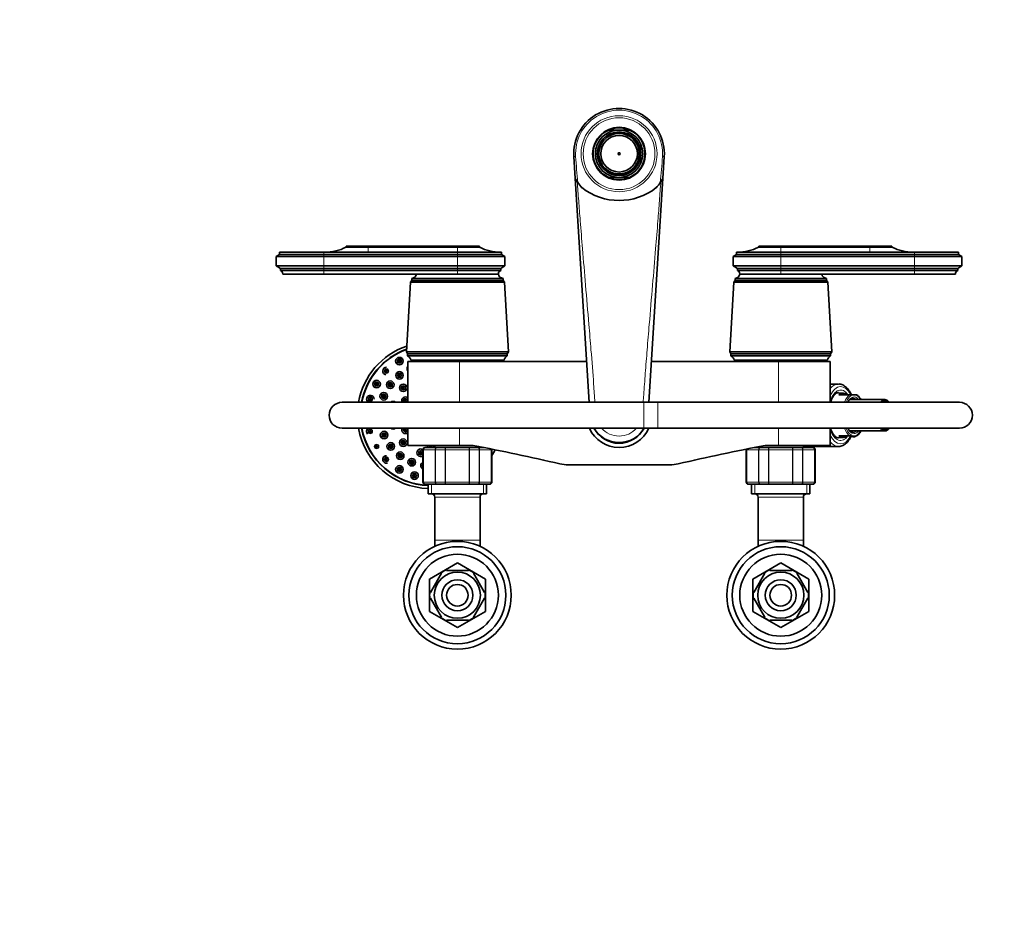
# Model space of a CAD drawing. Units: millimetres. Extents: x 0 to 1478, y 0 to 1758.
# Drawn here: x 457 to 913, y 1341 to 1758 of the extents above; entities that cross this region are included whole.
import ezdxf
from ezdxf import colors
from ezdxf.entities.mleader import LeaderData, LeaderLine
from ezdxf.math import Vec2, Vec3

# ---------------------------------------------------------------- set-up
doc = ezdxf.new("R2010")
doc.units = ezdxf.units.MM
doc.layers.add('DV2_Défaut', color=7, linetype='Continuous')
doc.layers.add('Défaut', color=7, linetype='Continuous')

# ---------------------------------------------------------------- blocks, each defined once
blk = doc.blocks.new('_DOT')
at = {"color": 0}
blk.add_line((0, 0), (-1, 0), dxfattribs=at)
at = {"color": 0, "const_width": 0.333}
blk.add_lwpolyline([(-0.1665, 0, 1), (0.1665, 0, 1)], format="xyb", close=True, dxfattribs=at)
blk = doc.blocks.new('SE1')
at = {"layer": 'DV2_Défaut', "color": 7, "linetype": 'Continuous', "lineweight": 35}
for p, q in [((734.77, 1706.65), (729.98, 1706.65)), ((733.07, 1705), (733.07, 1705.51)), ((733.07, 1705), (733.07, 1704.88)), ((733.87, 1705.61), (733.87, 1705.11)), ((733.87, 1705.11), (733.87, 1705.03)), ((733.87, 1705.03), (734.77, 1705.03)), ((734.77, 1706.65), (739.57, 1706.65)), ((734.77, 1705.03), (735.67, 1705.03)), ((735.67, 1705.11), (735.67, 1705.61)), ((735.67, 1705.03), (735.67, 1705.11)), ((736.47, 1705.51), (736.47, 1705)), ((736.47, 1705), (736.47, 1704.88)), ((725.83, 1698.85), (725.39, 1699.11)), ((725.65, 1699.76), (726.09, 1699.51)), ((726.09, 1699.51), (726.15, 1699.47)), ((726.15, 1699.47), (726.63, 1700.32)), ((726.97, 1701.08), (726.54, 1701.33)), ((726.63, 1700.32), (727.04, 1701.03)), ((727.04, 1701.03), (726.97, 1701.08)), ((727.09, 1702.05), (727.53, 1701.8)), ((727.63, 1701.74), (727.53, 1701.8)), ((741.91, 1701.74), (742.02, 1701.8)), ((742.02, 1701.8), (742.46, 1702.05)), ((742.52, 1701.15), (742.46, 1701.11)), ((742.46, 1701.11), (742.91, 1700.33)), ((742.96, 1701.4), (742.52, 1701.15)), ((742.91, 1700.33), (743.35, 1699.54)), ((743.35, 1699.54), (743.42, 1699.58)), ((743.42, 1699.58), (743.86, 1699.83)), ((744.16, 1699.11), (743.72, 1698.85)), ((725.83, 1698.85), (725.93, 1698.79)), ((743.61, 1698.79), (743.72, 1698.85)), ((714.45, 1684.14), (713.81, 1694.35)), ((725.39, 1692.2), (725.83, 1692.45)), ((726.1, 1691.78), (725.67, 1691.52)), ((725.93, 1692.51), (725.83, 1692.45)), ((726.1, 1691.78), (726.12, 1691.8)), ((726.12, 1691.8), (726.81, 1690.69)), ((726.56, 1689.95), (726.98, 1690.21)), ((726.81, 1690.69), (727.07, 1690.27)), ((727.07, 1690.27), (726.98, 1690.21)), ((743.04, 1691.22), (742.45, 1690.13)), ((742.45, 1690.13), (742.49, 1690.12)), ((742.49, 1690.12), (742.93, 1689.88)), ((743.31, 1691.72), (743.04, 1691.22)), ((743.4, 1691.67), (743.31, 1691.72)), ((743.84, 1691.43), (743.4, 1691.67)), ((743.72, 1692.45), (743.61, 1692.51)), ((743.72, 1692.45), (744.16, 1692.2)), ((755.73, 1694.35), (755.09, 1684.14)), ((727.53, 1689.51), (727.09, 1689.25)), ((727.63, 1689.57), (727.53, 1689.51)), ((733.07, 1686.31), (733.07, 1686.43)), ((733.07, 1685.8), (733.07, 1686.31)), ((733.87, 1686.27), (734.77, 1686.27)), ((733.87, 1686.2), (733.87, 1686.27)), ((733.87, 1686.2), (733.87, 1685.69)), ((734.77, 1686.27), (735.67, 1686.27)), ((735.67, 1686.27), (735.67, 1686.2)), ((735.67, 1685.69), (735.67, 1686.2)), ((736.47, 1686.31), (736.47, 1686.43)), ((736.47, 1686.31), (736.47, 1685.8)), ((741.91, 1689.57), (742.02, 1689.51)), ((742.46, 1689.25), (742.02, 1689.51)), ((720.92, 1580.31), (714.45, 1684.14)), ((734.77, 1684.65), (729.98, 1684.65)), ((734.77, 1684.65), (739.57, 1684.65)), ((755.09, 1684.14), (748.62, 1580.31)), ((577.27, 1648.91), (575.77, 1647.91)), ((597.77, 1649.91), (577.27, 1649.91)), ((577.27, 1649.91), (577.27, 1648.91)), ((597.77, 1648.91), (577.27, 1648.91)), ((659.77, 1649.91), (597.77, 1649.91)), ((597.77, 1648.91), (659.77, 1648.91)), ((608.17, 1652.81), (618.37, 1652.81)), ((608.17, 1652.81), (608.17, 1652.31)), ((618.37, 1652.31), (608.17, 1652.31)), ((618.37, 1652.81), (659.77, 1652.81)), ((618.37, 1652.31), (659.77, 1652.31)), ((659.77, 1652.81), (669.97, 1652.81)), ((659.77, 1652.31), (669.97, 1652.31)), ((659.77, 1649.91), (680.27, 1649.91)), ((680.27, 1648.91), (659.77, 1648.91)), ((669.97, 1652.31), (669.97, 1652.81)), ((680.27, 1648.91), (680.27, 1649.91)), ((681.77, 1647.91), (680.27, 1648.91)), ((789.27, 1648.91), (787.77, 1647.91)), ((809.77, 1649.91), (789.27, 1649.91)), ((789.27, 1649.91), (789.27, 1648.91)), ((789.27, 1648.91), (809.77, 1648.91)), ((809.77, 1652.81), (799.57, 1652.81)), ((799.57, 1652.81), (799.57, 1652.31)), ((809.77, 1652.31), (799.57, 1652.31)), ((809.77, 1652.81), (851.17, 1652.81)), ((809.77, 1652.31), (851.17, 1652.31)), ((871.77, 1649.91), (809.77, 1649.91)), ((809.77, 1648.91), (871.77, 1648.91)), ((861.37, 1652.81), (851.17, 1652.81)), ((861.37, 1652.31), (851.17, 1652.31)), ((861.37, 1652.31), (861.37, 1652.81)), ((871.77, 1649.91), (892.27, 1649.91)), ((871.77, 1648.91), (892.27, 1648.91)), ((892.27, 1648.91), (892.27, 1649.91)), ((893.77, 1647.91), (892.27, 1648.91)), ((597.77, 1647.91), (575.77, 1647.91)), ((575.77, 1647.91), (575.77, 1643.71)), ((597.77, 1647.91), (659.77, 1647.91)), ((681.77, 1647.91), (659.77, 1647.91)), ((681.77, 1643.71), (681.77, 1647.91)), ((787.77, 1647.91), (809.77, 1647.91)), ((787.77, 1647.91), (787.77, 1643.71)), ((809.77, 1647.91), (871.77, 1647.91)), ((871.77, 1647.91), (893.77, 1647.91)), ((893.77, 1643.71), (893.77, 1647.91)), ((597.77, 1643.71), (575.77, 1643.71)), ((575.77, 1643.71), (577.67, 1642.41)), ((597.77, 1642.41), (577.67, 1642.41)), ((577.67, 1642.41), (577.67, 1641.41)), ((597.77, 1641.41), (577.67, 1641.41)), ((597.77, 1639.81), (578.77, 1639.81)), ((597.77, 1643.71), (659.77, 1643.71)), ((597.77, 1642.41), (659.77, 1642.41)), ((597.77, 1641.41), (659.77, 1641.41)), ((597.77, 1639.81), (659.77, 1639.81)), ((681.77, 1643.71), (659.77, 1643.71)), ((679.87, 1642.41), (659.77, 1642.41)), ((679.87, 1641.41), (659.77, 1641.41)), ((678.77, 1639.81), (659.77, 1639.81)), ((678.77, 1639.81), (659.77, 1639.81)), ((679.87, 1642.41), (681.77, 1643.71)), ((679.87, 1641.41), (679.87, 1642.41)), ((787.77, 1643.71), (809.77, 1643.71)), ((787.77, 1643.71), (789.67, 1642.41)), ((789.67, 1642.41), (809.77, 1642.41)), ((789.67, 1642.41), (789.67, 1641.41)), ((789.67, 1641.41), (809.77, 1641.41)), ((790.77, 1639.81), (809.77, 1639.81)), ((809.77, 1639.81), (790.77, 1639.81)), ((809.77, 1643.71), (871.77, 1643.71)), ((809.77, 1642.41), (871.77, 1642.41)), ((809.77, 1641.41), (871.77, 1641.41)), ((809.77, 1639.81), (871.77, 1639.81)), ((871.77, 1643.71), (893.77, 1643.71)), ((871.77, 1642.41), (891.87, 1642.41)), ((871.77, 1641.41), (891.87, 1641.41)), ((871.77, 1639.81), (890.77, 1639.81)), ((891.87, 1642.41), (893.77, 1643.71)), ((891.87, 1641.41), (891.87, 1642.41)), ((637.97, 1636.01), (636.12, 1603.81)), ((638.57, 1636.81), (637.97, 1636.01)), ((681.57, 1636.01), (637.97, 1636.01)), ((680.97, 1637.81), (638.57, 1637.81)), ((638.57, 1637.81), (638.57, 1636.81)), ((680.97, 1636.81), (638.57, 1636.81)), ((680.97, 1636.81), (680.97, 1637.81)), ((681.57, 1636.01), (680.97, 1636.81)), ((683.42, 1603.81), (681.57, 1636.01)), ((787.97, 1636.01), (786.12, 1603.81)), ((788.57, 1636.81), (787.97, 1636.01)), ((831.57, 1636.01), (787.97, 1636.01)), ((830.97, 1637.81), (788.57, 1637.81)), ((788.57, 1637.81), (788.57, 1636.81)), ((830.97, 1636.81), (788.57, 1636.81)), ((830.97, 1636.81), (830.97, 1637.81)), ((831.57, 1636.01), (830.97, 1636.81)), ((833.42, 1603.81), (831.57, 1636.01)), ((683.42, 1603.81), (636.12, 1603.81)), ((636.12, 1603.81), (636.62, 1602.81)), ((682.92, 1602.81), (683.42, 1603.81)), ((833.42, 1603.81), (786.12, 1603.81)), ((786.12, 1603.81), (786.62, 1602.81)), ((832.92, 1602.81), (833.42, 1603.81)), ((682.92, 1602.81), (636.62, 1602.81)), ((636.62, 1602.81), (636.62, 1601.81)), ((682.92, 1601.81), (636.62, 1601.81)), ((660.77, 1599.31), (636.77, 1599.31)), ((636.77, 1599.31), (636.77, 1580.31)), ((681.42, 1599.81), (638.12, 1599.81)), ((647.77, 1599.81), (647.77, 1599.31)), ((719.74, 1599.31), (660.77, 1599.31)), ((671.77, 1599.31), (671.77, 1599.81)), ((682.92, 1601.81), (682.92, 1602.81)), ((808.77, 1599.31), (749.8, 1599.31)), ((832.92, 1602.81), (786.62, 1602.81)), ((786.62, 1602.81), (786.62, 1601.81)), ((832.92, 1601.81), (786.62, 1601.81)), ((831.42, 1599.81), (788.12, 1599.81)), ((797.77, 1599.81), (797.77, 1599.31)), ((808.77, 1599.31), (832.77, 1599.31)), ((821.77, 1599.31), (821.77, 1599.81)), ((832.77, 1580.31), (832.77, 1599.31)), ((832.92, 1601.81), (832.92, 1602.81)), ((836.55, 1588.81), (832.77, 1588.81)), ((746.27, 1580.31), (606.27, 1580.31)), ((752.69, 1580.31), (746.27, 1580.31)), ((892.69, 1580.31), (752.69, 1580.31)), ((838.87, 1584.6), (836.17, 1584.76)), ((841.75, 1583.81), (836.74, 1583.81)), ((843.42, 1583.81), (841.75, 1583.81)), ((858.05, 1581.61), (841.86, 1581.61)), ((843.42, 1583.81), (844.1, 1583.81)), ((845.04, 1583.81), (844.1, 1583.81)), ((606.27, 1568.31), (746.27, 1568.31)), ((636.77, 1568.31), (636.77, 1560.31)), ((746.27, 1568.31), (752.69, 1568.31)), ((752.69, 1568.31), (892.69, 1568.31)), ((832.77, 1560.31), (832.77, 1568.31)), ((841.84, 1567.01), (858.05, 1567.01)), ((836.13, 1563.87), (838.87, 1564.03)), ((836.74, 1564.81), (841.75, 1564.81)), ((841.75, 1564.81), (841.93, 1564.81)), ((844.65, 1564.61), (845.08, 1564.85)), ((660.77, 1560.31), (636.77, 1560.31)), ((643.77, 1558.31), (643.77, 1543.31)), ((644.95, 1559.31), (644.77, 1559.31)), ((644.95, 1559.31), (650.34, 1559.31)), ((649.27, 1560.31), (649.27, 1559.31)), ((650.34, 1559.31), (654.39, 1559.31)), ((654.39, 1559.31), (665.16, 1559.31)), ((660.77, 1560.31), (667.04, 1560.31)), ((665.16, 1559.31), (669.2, 1559.31)), ((669.2, 1559.31), (672.14, 1559.31)), ((670.27, 1559.31), (670.27, 1559.68)), ((675.77, 1543.31), (675.77, 1558.31)), ((793.77, 1558.31), (793.77, 1543.31)), ((797.41, 1559.31), (800.34, 1559.31)), ((799.27, 1559.68), (799.27, 1559.31)), ((800.34, 1559.31), (804.39, 1559.31)), ((802.5, 1560.31), (808.77, 1560.31)), ((804.39, 1559.31), (815.16, 1559.31)), ((808.77, 1560.31), (832.77, 1560.31)), ((815.16, 1559.31), (819.2, 1559.31)), ((819.2, 1559.31), (824.59, 1559.31)), ((820.27, 1559.31), (820.27, 1560.31)), ((820.27, 1559.81), (836.55, 1559.81)), ((824.59, 1559.31), (824.77, 1559.31)), ((825.77, 1543.31), (825.77, 1558.31)), ((758.29, 1551.31), (711.25, 1551.31)), ((644.95, 1542.31), (644.77, 1542.31)), ((650.34, 1542.31), (644.95, 1542.31)), ((646.27, 1542.31), (646.27, 1537.81)), ((654.39, 1542.31), (650.34, 1542.31)), ((665.16, 1542.31), (654.39, 1542.31)), ((669.2, 1542.31), (665.16, 1542.31)), ((674.59, 1542.31), (669.2, 1542.31)), ((673.27, 1537.81), (673.27, 1542.31)), ((674.59, 1542.31), (674.77, 1542.31)), ((794.95, 1542.31), (794.77, 1542.31)), ((800.34, 1542.31), (794.95, 1542.31)), ((796.27, 1542.31), (796.27, 1537.81)), ((804.39, 1542.31), (800.34, 1542.31)), ((815.16, 1542.31), (804.39, 1542.31)), ((819.2, 1542.31), (815.16, 1542.31)), ((824.59, 1542.31), (819.2, 1542.31)), ((823.27, 1537.81), (823.27, 1542.31)), ((824.59, 1542.31), (824.77, 1542.31)), ((673.27, 1537.81), (646.27, 1537.81)), ((649.27, 1536.31), (649.27, 1516.31)), ((670.27, 1516.31), (670.27, 1536.31)), ((823.27, 1537.81), (796.27, 1537.81)), ((799.27, 1536.31), (799.27, 1516.31)), ((820.27, 1516.31), (820.27, 1536.31)), ((649.27, 1516.31), (649.27, 1513.5)), ((670.27, 1513.5), (670.27, 1516.31)), ((799.27, 1516.31), (799.27, 1513.5)), ((820.27, 1513.5), (820.27, 1516.31)), ((659.75, 1505.81), (646.79, 1498.33)), ((672.75, 1498.33), (659.79, 1505.81)), ((809.75, 1505.81), (796.79, 1498.33)), ((822.75, 1498.33), (809.79, 1505.81)), ((646.77, 1498.3), (646.77, 1483.33)), ((652.37, 1501), (647.25, 1492.13)), ((652.37, 1501), (652.1, 1501.15)), ((654.65, 1502.31), (654.65, 1502.62)), ((664.9, 1502.31), (654.65, 1502.31)), ((664.9, 1502.31), (664.9, 1502.62)), ((667.17, 1501), (667.38, 1501.19)), ((667.17, 1501), (672.29, 1492.13)), ((672.77, 1483.33), (672.77, 1498.3)), ((796.77, 1498.3), (796.77, 1483.33)), ((802.37, 1501), (797.25, 1492.13)), ((802.37, 1501), (802.1, 1501.15)), ((804.65, 1502.31), (804.65, 1502.62)), ((814.9, 1502.31), (804.65, 1502.31)), ((814.9, 1502.31), (814.9, 1502.62)), ((817.17, 1501), (817.38, 1501.19)), ((817.17, 1501), (822.29, 1492.13)), ((822.77, 1483.33), (822.77, 1498.3)), ((647.25, 1492.13), (646.98, 1492.28)), ((647.25, 1489.5), (646.98, 1489.35)), ((647.25, 1489.5), (652.37, 1480.63)), ((672.29, 1489.5), (667.17, 1480.63)), ((672.29, 1492.13), (672.55, 1492.31)), ((672.29, 1489.5), (672.55, 1489.27)), ((797.25, 1492.13), (796.98, 1492.28)), ((797.25, 1489.5), (796.98, 1489.35)), ((797.25, 1489.5), (802.37, 1480.63)), ((822.29, 1489.5), (817.17, 1480.63)), ((822.29, 1492.13), (822.55, 1492.31)), ((822.29, 1489.5), (822.55, 1489.27)), ((646.79, 1483.3), (659.75, 1475.81)), ((652.13, 1480.46), (652.37, 1480.63)), ((659.79, 1475.81), (672.75, 1483.3)), ((667.39, 1480.44), (667.17, 1480.63)), ((796.79, 1483.3), (809.75, 1475.81)), ((802.13, 1480.46), (802.37, 1480.63)), ((809.79, 1475.81), (822.75, 1483.3)), ((817.39, 1480.44), (817.17, 1480.63)), ((664.9, 1479.31), (654.65, 1479.31)), ((654.65, 1479.31), (654.65, 1479.01)), ((664.9, 1479.31), (664.9, 1479.01)), ((814.9, 1479.31), (804.65, 1479.31)), ((804.65, 1479.31), (804.65, 1479.01)), ((814.9, 1479.31), (814.9, 1479.01))]:
    blk.add_line(p, q, dxfattribs=at)
at = {"layer": 'DV2_Défaut', "color": 7, "linetype": 'Continuous', "lineweight": 18}
for p, q in [((714.63, 1694.4), (713.81, 1694.35)), ((754.91, 1694.4), (755.73, 1694.35)), ((597.77, 1649.91), (597.77, 1648.91)), ((597.77, 1648.91), (597.77, 1647.91)), ((618.37, 1652.81), (618.37, 1652.31)), ((618.37, 1652.31), (618.37, 1649.91)), ((659.77, 1652.81), (659.77, 1652.31)), ((659.77, 1652.31), (659.77, 1649.91)), ((659.77, 1649.91), (659.77, 1648.91)), ((659.77, 1648.91), (659.77, 1647.91)), ((809.77, 1652.81), (809.77, 1652.31)), ((809.77, 1652.31), (809.77, 1649.91)), ((809.77, 1649.91), (809.77, 1648.91)), ((809.77, 1648.91), (809.77, 1647.91)), ((851.17, 1652.81), (851.17, 1652.31)), ((851.17, 1652.31), (851.17, 1649.91)), ((871.77, 1649.91), (871.77, 1648.91)), ((871.77, 1648.91), (871.77, 1647.91)), ((597.77, 1647.91), (597.77, 1643.71)), ((659.77, 1647.91), (659.77, 1643.71)), ((809.77, 1647.91), (809.77, 1643.71)), ((871.77, 1647.91), (871.77, 1643.71)), ((597.77, 1643.71), (597.77, 1642.41)), ((597.77, 1642.41), (597.77, 1641.41)), ((597.77, 1641.41), (597.77, 1639.81)), ((659.77, 1643.71), (659.77, 1642.41)), ((659.77, 1642.41), (659.77, 1641.41)), ((659.77, 1641.41), (659.77, 1639.81)), ((809.77, 1643.71), (809.77, 1642.41)), ((809.77, 1642.41), (809.77, 1641.41)), ((809.77, 1641.41), (809.77, 1639.81)), ((871.77, 1643.71), (871.77, 1642.41)), ((871.77, 1642.41), (871.77, 1641.41)), ((871.77, 1641.41), (871.77, 1639.81)), ((660.77, 1580.31), (660.77, 1599.31)), ((808.77, 1580.31), (808.77, 1599.31)), ((746.27, 1568.31), (746.27, 1580.31)), ((752.69, 1568.31), (752.69, 1580.31)), ((660.77, 1560.31), (660.77, 1568.31)), ((808.77, 1560.31), (808.77, 1568.31)), ((643.98, 1558.31), (643.77, 1558.31)), ((643.98, 1543.31), (643.98, 1558.31)), ((643.98, 1558.31), (644.04, 1558.31)), ((644.04, 1558.31), (644.04, 1543.31)), ((649.52, 1558.31), (644.04, 1558.31)), ((649.52, 1543.31), (649.52, 1558.31)), ((649.52, 1558.31), (649.64, 1558.31)), ((649.64, 1558.31), (649.64, 1543.31)), ((654.12, 1558.31), (649.64, 1558.31)), ((654.12, 1543.31), (654.12, 1558.31)), ((654.12, 1558.31), (654.29, 1558.31)), ((654.29, 1558.31), (654.29, 1543.31)), ((665.25, 1558.31), (654.29, 1558.31)), ((665.25, 1543.31), (665.25, 1558.31)), ((665.25, 1558.31), (665.43, 1558.31)), ((665.43, 1558.31), (665.43, 1543.31)), ((669.91, 1558.31), (665.43, 1558.31)), ((669.91, 1543.31), (669.91, 1558.31)), ((669.91, 1558.31), (670.02, 1558.31)), ((675.5, 1558.31), (670.02, 1558.31)), ((670.02, 1558.31), (670.02, 1543.31)), ((675.5, 1543.31), (675.5, 1558.31)), ((675.56, 1558.31), (675.5, 1558.31)), ((675.56, 1558.31), (675.56, 1543.31)), ((675.56, 1558.31), (675.77, 1558.31)), ((793.98, 1558.31), (793.77, 1558.31)), ((793.98, 1543.31), (793.98, 1558.31)), ((793.98, 1558.31), (794.04, 1558.31)), ((799.52, 1558.31), (794.04, 1558.31)), ((794.04, 1558.31), (794.04, 1543.31)), ((799.52, 1543.31), (799.52, 1558.31)), ((799.52, 1558.31), (799.64, 1558.31)), ((804.12, 1558.31), (799.64, 1558.31)), ((799.64, 1558.31), (799.64, 1543.31)), ((804.12, 1543.31), (804.12, 1558.31)), ((804.12, 1558.31), (804.29, 1558.31)), ((815.25, 1558.31), (804.29, 1558.31)), ((804.29, 1558.31), (804.29, 1543.31)), ((815.25, 1543.31), (815.25, 1558.31)), ((815.43, 1558.31), (815.25, 1558.31)), ((819.91, 1558.31), (815.43, 1558.31)), ((815.43, 1558.31), (815.43, 1543.31)), ((819.91, 1543.31), (819.91, 1558.31)), ((819.91, 1558.31), (820.02, 1558.31)), ((825.5, 1558.31), (820.02, 1558.31)), ((820.02, 1558.31), (820.02, 1543.31)), ((825.5, 1543.31), (825.5, 1558.31)), ((825.5, 1558.31), (825.56, 1558.31)), ((825.56, 1558.31), (825.77, 1558.31)), ((825.56, 1558.31), (825.56, 1543.31)), ((643.98, 1543.31), (643.77, 1543.31)), ((643.98, 1543.31), (644.04, 1543.31)), ((644.04, 1543.31), (649.52, 1543.31)), ((647.71, 1537.81), (647.71, 1542.31)), ((649.52, 1543.31), (649.64, 1543.31)), ((649.64, 1543.31), (654.12, 1543.31)), ((654.12, 1543.31), (654.29, 1543.31)), ((654.29, 1543.31), (665.25, 1543.31)), ((665.25, 1543.31), (665.43, 1543.31)), ((665.43, 1543.31), (669.91, 1543.31)), ((669.91, 1543.31), (670.02, 1543.31)), ((670.02, 1543.31), (675.5, 1543.31)), ((671.83, 1537.81), (671.83, 1542.31)), ((675.56, 1543.31), (675.5, 1543.31)), ((675.56, 1543.31), (675.77, 1543.31)), ((793.98, 1543.31), (793.77, 1543.31)), ((793.98, 1543.31), (794.04, 1543.31)), ((794.04, 1543.31), (799.52, 1543.31)), ((797.71, 1537.81), (797.71, 1542.31)), ((799.52, 1543.31), (799.64, 1543.31)), ((799.64, 1543.31), (804.12, 1543.31)), ((804.12, 1543.31), (804.29, 1543.31)), ((804.29, 1543.31), (815.25, 1543.31)), ((815.43, 1543.31), (815.25, 1543.31)), ((815.43, 1543.31), (819.91, 1543.31)), ((819.91, 1543.31), (820.02, 1543.31)), ((820.02, 1543.31), (825.5, 1543.31)), ((821.83, 1537.81), (821.83, 1542.31)), ((825.5, 1543.31), (825.56, 1543.31)), ((825.56, 1543.31), (825.77, 1543.31)), ((670.27, 1536.31), (649.27, 1536.31)), ((820.27, 1536.31), (799.27, 1536.31)), ((670.27, 1516.31), (649.27, 1516.31)), ((820.27, 1516.31), (799.27, 1516.31))]:
    blk.add_line(p, q, dxfattribs=at)
for centre, radius in [((734.77, 1695.65), 17.64), ((734.77, 1695.65), 16.66), ((632.89, 1599.43), 1.07), ((632.89, 1599.43), 0.792), ((626.89, 1594.82), 1.07), ((626.89, 1594.82), 0.792), ((622.28, 1588.81), 1.07), ((622.28, 1588.81), 0.792), ((628.62, 1588.46), 1.07), ((632.92, 1592.83), 1.07), ((632.92, 1592.83), 0.792), ((628.62, 1588.46), 0.792), ((634.66, 1587.04), 1.07), ((634.66, 1587.04), 0.792), ((619.38, 1581.82), 1.07), ((619.38, 1581.82), 0.792), ((625.6, 1583.12), 1.07), ((625.6, 1583.12), 0.792), ((619.38, 1566.81), 1.07), ((619.38, 1566.81), 0.792), ((625.76, 1565.13), 1.07), ((625.76, 1565.13), 0.792), ((634.66, 1561.59), 1.07), ((634.66, 1561.59), 0.792), ((622.28, 1559.81), 1.07), ((622.28, 1559.81), 0.792), ((628.87, 1559.85), 1.07), ((628.87, 1559.85), 0.792), ((642.73, 1556.93), 0.792), ((626.89, 1553.81), 1.07), ((626.89, 1553.81), 0.792), ((633.25, 1555.55), 1.07), ((633.25, 1555.55), 0.792), ((638.59, 1552.52), 1.07), ((638.59, 1552.52), 0.792), ((632.89, 1549.2), 1.07), ((632.89, 1549.2), 0.792), ((639.89, 1546.3), 1.07), ((639.89, 1546.3), 0.792)]:
    blk.add_circle(centre, radius, dxfattribs=at)
at = {"layer": 'DV2_Défaut', "color": 7, "linetype": 'Continuous', "lineweight": 35}
for centre, radius in [((734.77, 1695.65), 12.25), ((734.77, 1695.65), 10.1), ((734.77, 1695.65), 9.38), ((734.77, 1695.65), 8.5), ((734.77, 1695.65), 0.469), ((632.89, 1599.43), 1.75), ((632.89, 1599.43), 0.3), ((626.89, 1594.82), 0.3), ((632.92, 1592.83), 1.75), ((622.28, 1588.81), 1.75), ((628.62, 1588.46), 1.75), ((632.92, 1592.83), 0.3), ((622.28, 1588.81), 0.3), ((628.62, 1588.46), 0.3), ((634.66, 1587.04), 1.75), ((634.66, 1587.04), 0.3), ((619.38, 1581.82), 0.3), ((625.6, 1583.12), 1.75), ((625.6, 1583.12), 0.3), ((635.7, 1581.06), 0.3), ((619.38, 1566.81), 0.3), ((625.76, 1565.13), 1.75), ((635.7, 1567.56), 0.3), ((625.76, 1565.13), 0.3), ((634.66, 1561.59), 1.75), ((622.28, 1559.81), 0.3), ((628.87, 1559.85), 1.75), ((628.87, 1559.85), 0.3), ((634.66, 1561.59), 0.3), ((626.89, 1553.81), 0.3), ((633.25, 1555.55), 1.75), ((633.25, 1555.55), 0.3), ((638.59, 1552.52), 1.75), ((642.73, 1556.93), 0.3), ((632.89, 1549.2), 1.75), ((632.89, 1549.2), 0.3), ((638.59, 1552.52), 0.3), ((639.89, 1546.3), 1.75), ((639.89, 1546.3), 0.3), ((659.77, 1490.81), 25), ((659.77, 1490.81), 22.5), ((809.77, 1490.81), 25), ((809.77, 1490.81), 22.5), ((659.77, 1490.81), 19), ((809.77, 1490.81), 19), ((659.77, 1490.81), 10.7), ((809.77, 1490.81), 10.7), ((659.77, 1490.81), 7.2), ((659.77, 1490.81), 5), ((809.77, 1490.81), 7.2), ((809.77, 1490.81), 5)]:
    blk.add_circle(centre, radius, dxfattribs=at)
for centre, radius, start, end in [((734.77, 1695.65), 21, 356.4316, 183.5684), ((734.77, 1695.65), 12, 113.5565, 246.4435), ((734.77, 1695.65), 11, 90, 270), ((734.77, 1695.65), 10, 99.7878, 140.2122), ((734.77, 1695.65), 12, 66.4435, 113.5565), ((734.77, 1695.65), 10, 95.1636, 99.7878), ((734.77, 1695.65), 9.5, 95.4362, 100.3085), ((734.77, 1695.65), 10, 84.8364, 95.1636), ((734.77, 1695.65), 11, 270, 90), ((734.77, 1695.65), 10, 80.2122, 84.8364), ((734.77, 1695.65), 9.5, 79.6915, 84.5638), ((734.77, 1695.65), 10, 39.7878, 80.2122), ((734.77, 1695.65), 12, 293.5565, 66.4435), ((734.77, 1695.65), 10, 159.7878, 200.2122), ((734.77, 1695.65), 10, 155.777, 159.7878), ((734.77, 1695.65), 10, 145.4494, 155.777), ((734.77, 1695.65), 9.5, 156.0727, 160.3085), ((734.77, 1695.65), 10, 140.2122, 145.4494), ((734.77, 1695.65), 9.5, 139.6915, 145.2), ((734.77, 1695.65), 9.5, 35.3202, 40.3085), ((734.77, 1695.65), 10, 35.0472, 39.7878), ((734.77, 1695.65), 10, 24.7039, 35.0472), ((734.77, 1695.65), 9.5, 19.6915, 24.4309), ((734.77, 1695.65), 10, 20.2122, 24.7039), ((734.77, 1695.65), 10, 339.7878, 20.2122), ((734.77, 1695.65), 10, 200.2122, 204.4418), ((734.77, 1695.65), 10, 204.4418, 214.7774), ((734.77, 1695.65), 9.5, 199.6915, 204.0459), ((734.77, 1695.65), 10, 214.7774, 219.7878), ((734.77, 1695.65), 9.5, 214.928, 220.3085), ((734.77, 1695.65), 9.5, 319.6915, 324.3384), ((734.77, 1695.65), 10, 324.712, 335.0449), ((734.77, 1695.65), 9.5, 335.2174, 340.3085), ((734.77, 1695.65), 10, 335.0449, 339.7878), ((734.77, 1695.65), 10, 219.7878, 260.2122), ((734.77, 1695.65), 9.5, 259.6915, 264.5638), ((734.77, 1695.65), 10, 260.2122, 264.8364), ((734.77, 1695.65), 10, 264.8364, 275.1636), ((734.77, 1695.65), 9.5, 275.4362, 280.3085), ((734.77, 1695.65), 10, 275.1636, 279.7878), ((734.77, 1695.65), 10, 279.7878, 320.2122), ((734.77, 1695.65), 10, 320.2122, 324.712), ((734.77, 1695.65), 23.36, 209.5428, 214.9958), ((734.77, 1695.65), 23.36, 214.9958, 222.4062), ((734.77, 1695.65), 12, 246.4435, 293.5565), ((734.77, 1695.65), 23.36, 317.5938, 325.0042), ((734.77, 1695.65), 23.36, 325.0042, 330.4572), ((734.77, 1701.87), 27.93, 231.8625, 308.1375), ((598.18, 1671.91), 22, 270, 297.0123), ((679.96, 1671.91), 22, 242.9877, 270), ((789.58, 1671.91), 22, 270, 297.0123), ((871.36, 1671.91), 22, 242.9877, 270), ((577.06, 1639.82), 1.71, 359.9162, 69.1009), ((638.32, 1640.3), 2.5, 275.7865, 348.7609), ((680.48, 1639.82), 1.71, 110.8991, 180.0838), ((681.22, 1640.3), 2.5, 191.2391, 264.2135), ((788.32, 1640.3), 2.5, 275.7865, 348.7609), ((789.06, 1639.82), 1.71, 359.9162, 69.1009), ((831.22, 1640.3), 2.5, 191.2391, 264.2135), ((892.48, 1639.82), 1.71, 110.8991, 180.0838), ((647.39, 1574.31), 34, 109.0895, 169.8358), ((647.39, 1574.31), 32.65, 110.0684, 169.4107), ((647.39, 1574.31), 32.5, 110.1827, 169.3613), ((635.7, 1599.56), 2.43, 5.9123, 67.8275), ((644.12, 1597.58), 1.75, 81.0516, 98.9484), ((683.84, 1599.56), 2.43, 112.1725, 174.0877), ((785.7, 1599.56), 2.43, 5.9123, 67.8275), ((833.84, 1599.56), 2.43, 112.1725, 174.0877), ((626.89, 1594.82), 1.75, 90, 260.8783), ((638.21, 1595.95), 1.75, 145.2845, 214.7155), ((606.27, 1574.31), 6, 90, 270), ((619.38, 1581.82), 1.75, 0, 240.0483), ((630.01, 1578.97), 1.75, 50.0346, 129.9654), ((635.7, 1581.06), 1.75, 52.279, 205.3769), ((892.69, 1574.31), 6, 0, 90), ((892.69, 1574.31), 6, 0, 90), ((892.69, 1574.31), 6, 270, 0), ((892.69, 1574.31), 6, 270, 0), ((647.39, 1574.31), 34, 190.1642, 268.1111), ((647.39, 1574.31), 32.65, 190.5893, 268.033), ((647.39, 1574.31), 32.5, 190.6387, 268.0239), ((619.38, 1566.81), 1.75, 119.9517, 225.1625), ((630.01, 1569.65), 1.75, 230.0346, 309.9654), ((635.7, 1567.56), 1.75, 154.6231, 307.721), ((734.77, 1574.31), 15, 203.5782, 336.3639), ((734.77, 1575.15), 13.5, 210.45, 329.1886), ((734.77, 1574.31), 13, 207.4864, 332.5136), ((642.73, 1556.93), 1.75, 53.6066, 306.3836), ((644.77, 1558.31), 1, 90, 180), ((644.97, 1558.33), 0.986, 90.7949, 180.8049), ((647.39, 1560.81), 1.75, 196.6015, 238.9973), ((647.39, 1560.81), 1.75, 301.0027, 343.3985), ((445.09, 415.86), 1165.78, 77.00073, 79.0245), ((674.58, 1558.33), 0.986, 359.1951, 13.4238), ((674.77, 1558.31), 1, 0, 16.7655), ((647.39, 1574.31), 32.5, 330.7967, 330.9796), ((647.39, 1574.31), 32.65, 330.3657, 331.0824), ((647.39, 1574.31), 34, 326.5832, 331.8268), ((1024.45, 415.86), 1165.78, 100.9755, 102.99927), ((794.77, 1558.31), 1, 163.4175, 180), ((794.97, 1558.33), 0.986, 161.961, 180.8049), ((824.58, 1558.33), 0.986, 359.1951, 89.2051), ((824.77, 1558.31), 1, 0, 90), ((626.89, 1553.81), 1.75, 90, 287.7813), ((644.53, 1550.99), 1.75, 115.6212, 244.3788), ((711.25, 1568.8), 17.49, 257.0007, 270), ((758.29, 1568.8), 17.49, 270, 282.9993), ((644.77, 1543.31), 1, 180, 270), ((644.97, 1543.3), 0.986, 179.1951, 269.2051), ((674.58, 1543.3), 0.986, 270.7949, 0.8049), ((674.77, 1543.31), 1, 270, 0), ((794.77, 1543.31), 1, 180, 270), ((794.97, 1543.3), 0.986, 179.1951, 269.2051), ((824.58, 1543.3), 0.986, 270.7949, 0.8049), ((824.77, 1543.31), 1, 270, 0), ((647.77, 1536.31), 1.5, 0, 90), ((671.77, 1536.31), 1.5, 90, 180), ((797.77, 1536.31), 1.5, 0, 90), ((821.77, 1536.31), 1.5, 90, 180), ((659.77, 1490.81), 15, 89.9264, 90.0736), ((809.77, 1490.81), 15, 89.9264, 90.0736), ((659.77, 1490.81), 15, 149.9264, 150.0736), ((659.77, 1490.81), 12.87, 113.4665, 126.5424), ((659.77, 1490.81), 12.87, 53.7839, 66.5403), ((659.77, 1490.81), 15, 29.9264, 30.0736), ((809.77, 1490.81), 15, 149.9264, 150.0736), ((809.77, 1490.81), 12.87, 113.4665, 126.5424), ((809.77, 1490.81), 12.87, 53.7839, 66.5403), ((809.77, 1490.81), 15, 29.9264, 30.0736), ((659.77, 1490.81), 12.87, 173.5025, 186.5089), ((659.77, 1490.81), 12.87, 353.1466, 0), ((659.77, 1490.81), 12.87, 0, 6.6568), ((809.77, 1490.81), 12.87, 173.5025, 186.5089), ((809.77, 1490.81), 12.87, 353.1466, 0), ((809.77, 1490.81), 12.87, 0, 6.6568), ((659.77, 1490.81), 15, 209.9264, 210.0736), ((659.77, 1490.81), 12.87, 233.6151, 246.5294), ((659.77, 1490.81), 12.87, 293.4647, 306.2688), ((659.77, 1490.81), 15, 329.9264, 330.0736), ((809.77, 1490.81), 15, 209.9264, 210.0736), ((809.77, 1490.81), 12.87, 233.6151, 246.5294), ((809.77, 1490.81), 12.87, 293.4647, 306.2688), ((809.77, 1490.81), 15, 329.9264, 330.0736), ((659.77, 1490.81), 15, 269.9264, 270.0736), ((809.77, 1490.81), 15, 269.9264, 270.0736)]:
    blk.add_arc(centre, radius, start, end, dxfattribs=at)
at = {"layer": 'DV2_Défaut', "color": 7, "linetype": 'Continuous', "lineweight": 18}
for centre, radius, start, end in [((734.77, 1695.65), 20.18, 356.4316, 183.5684), ((1064.49, 1717.21), 350.6, 183.7315, 185.7225), ((379.55, 1719.32), 376.19, 354.3453, 356.2008), ((635.7, 1581.06), 1.07, 3.7676, 224.3449), ((635.7, 1581.06), 0.792, 0, 251.2358), ((635.7, 1581.06), 0.792, 288.7642, 0), ((635.7, 1581.06), 1.07, 315.6551, 356.2324), ((635.7, 1567.56), 1.07, 135.6551, 356.2324), ((635.7, 1567.56), 0.792, 108.7642, 0), ((635.7, 1567.56), 0.792, 0, 71.2358), ((635.7, 1567.56), 1.07, 3.7676, 44.3449), ((734.77, 1575.5), 10.85, 221.403, 318.5974), ((642.73, 1556.93), 1.07, 14.6573, 345.3427), ((645, 1558.36), 0.959, 92.7463, 182.5206), ((647.39, 1560.81), 1.07, 207.7739, 332.2261), ((647.39, 1560.81), 0.792, 219.1412, 320.8588), ((672.51, 1559.81), 1.07, 200.9256, 207.7739), ((672.51, 1559.81), 0.792, 214.0261, 219.1412), ((674.54, 1558.36), 0.959, 357.4794, 12.8949), ((795, 1558.36), 0.959, 162.4152, 182.5206), ((824.54, 1558.36), 0.959, 357.4794, 87.2537), ((644.53, 1550.99), 1.07, 134.8499, 225.1501), ((644.53, 1550.99), 0.792, 162.8142, 197.1858), ((645, 1543.27), 0.959, 177.4794, 267.2537), ((674.54, 1543.27), 0.959, 272.7463, 2.5206), ((795, 1543.27), 0.959, 177.4794, 267.2537), ((824.54, 1543.27), 0.959, 272.7463, 2.5206)]:
    blk.add_arc(centre, radius, start, end, dxfattribs=at)
for centre, major_axis, start_param, end_param in [((836.55, 1574.31), (0, -14.5), 3.15592, 3.690079), ((837.59, 1574.31), (0, -13.3), 2.373775, 3.952212), ((837.59, 1574.31), (0, 11.7), -0.620338, 0.968119), ((836.55, 1574.31), (0, 10.5), -0.155163, -0.000546), ((843.35, 1574.31), (0, -10.02), 3.466285, 4.070664), ((843.76, 1574.31), (0, 9.52), 0.071559, 0.889291), ((843.76, 1574.31), (0, -8.5), 2.603765, 3.928721), ((841.17, 1574.31), (0, -7.55), -3.399651, -3.341101), ((843.33, 1574.31), (0, 8), 5.861743, 6.281636), ((843.76, 1574.31), (0, 9.52), 5.585692, 6.211626), ((837.59, 1574.31), (0, 11.7), 2.173474, 3.752755), ((843.35, 1574.31), (0, -10.02), 5.354114, 5.958493), ((843.76, 1574.31), (0, 9.52), 2.252301, 3.839086), ((843.76, 1574.31), (0, -8.5), 5.496057, 6.283185), ((841.17, 1574.31), (0, -7.55), 0.188076, 0.25502), ((843.33, 1574.31), (0, 8), 3.161217, 3.563035), ((843.76, 1574.31), (0, -8.5), 0, 0.537828), ((837.59, 1574.31), (0, 13.3), 2.330973, 3.901258), ((836.55, 1574.31), (0, 10.5), 3.144708, 3.296756), ((836.55, 1574.31), (0, 14.5), 2.593107, 3.126522)]:
    blk.add_ellipse(centre, major_axis=major_axis, ratio=0.5, start_param=start_param, end_param=end_param, dxfattribs=at)
at = {"layer": 'DV2_Défaut', "color": 7, "linetype": 'Continuous', "lineweight": 35}
for centre, major_axis, start_param, end_param in [((836.55, 1574.31), (0, -14.5), 3.141593, 3.15592), ((838.72, 1574.31), (0, -10.29), 2.746885, 3.5363), ((858.05, 1574.31), (0, -7.3), 2.535566, 3.747619), ((858.05, 1574.31), (0, 6.8), 0, 0.489957), ((858.05, 1574.31), (0, 6.8), 5.793228, 6.283185), ((858.05, 1574.31), (0, -7.3), 5.677159, 6.283185), ((858.05, 1574.31), (0, 6.8), 2.651635, 3.63155), ((858.05, 1574.31), (0, -7.3), 0, 0.606027), ((838.72, 1574.31), (0, 10.29), 2.746885, 3.5363), ((843.48, 1574.31), (0, 9.99), 2.826113, 3.375629), ((843.33, 1574.31), (0, 8), 3.141593, 3.161217), ((836.55, 1574.31), (0, 14.5), 3.126522, 3.141593)]:
    blk.add_ellipse(centre, major_axis=major_axis, ratio=0.5, start_param=start_param, end_param=end_param, dxfattribs=at)
at = {"layer": 'DV2_Défaut', "color": 7, "linetype": 'Continuous', "lineweight": 18}
for points, knots in [([(715.4, 1682.6), (715.61, 1679.68), (716.04, 1673.67), (716.84, 1663.34), (717.9, 1650.27), (719.26, 1634.24), (720.6, 1618.58), (721.87, 1603.26), (722.82, 1591.21), (723.38, 1583.1), (723.57, 1580.31)], [0, 0, 0, 0, 0.085537, 0.176164, 0.303058, 0.468775, 0.646653, 0.76237, 0.918319, 1, 1, 1, 1]), ([(745.96, 1580.31), (746.04, 1581.46), (746.35, 1585.95), (746.95, 1594.06), (747.81, 1604.97), (748.95, 1618.58), (750.28, 1634.24), (751.64, 1650.27), (752.7, 1663.34), (753.5, 1673.67), (753.94, 1679.68), (754.15, 1682.6)], [0, 0, 0, 0, 0.033581, 0.131715, 0.237628, 0.353342, 0.531222, 0.696935, 0.823833, 0.91446, 1, 1, 1, 1]), ([(649.52, 1558.31), (649.52, 1558.45), (649.54, 1558.58), (649.62, 1558.82), (649.68, 1558.93), (649.84, 1559.11), (649.93, 1559.19), (650.12, 1559.29), (650.23, 1559.31), (650.34, 1559.31)], [0, 0, 0, 0, 0.25, 0.25, 0.5, 0.5, 0.75, 0.75, 1, 1, 1, 1]), ([(650.34, 1559.31), (650.25, 1559.31), (650.16, 1559.29), (649.99, 1559.19), (649.91, 1559.11), (649.78, 1558.93), (649.73, 1558.82), (649.65, 1558.58), (649.64, 1558.45), (649.64, 1558.31)], [0, 0, 0, 0, 0.25, 0.25, 0.5, 0.5, 0.75, 0.75, 1, 1, 1, 1]), ([(654.12, 1558.31), (654.12, 1558.45), (654.12, 1558.58), (654.15, 1558.82), (654.17, 1558.93), (654.22, 1559.11), (654.25, 1559.19), (654.32, 1559.29), (654.35, 1559.31), (654.39, 1559.31)], [0, 0, 0, 0, 0.25, 0.25, 0.5, 0.5, 0.75, 0.75, 1, 1, 1, 1]), ([(654.39, 1559.31), (654.37, 1559.31), (654.36, 1559.29), (654.34, 1559.19), (654.33, 1559.11), (654.31, 1558.93), (654.31, 1558.82), (654.3, 1558.58), (654.29, 1558.45), (654.29, 1558.31)], [0, 0, 0, 0, 0.25, 0.25, 0.5, 0.5, 0.75, 0.75, 1, 1, 1, 1]), ([(665.16, 1559.31), (665.19, 1559.31), (665.23, 1559.29), (665.29, 1559.19), (665.32, 1559.11), (665.37, 1558.93), (665.39, 1558.82), (665.42, 1558.58), (665.43, 1558.45), (665.43, 1558.31)], [0, 0, 0, 0, 0.25, 0.25, 0.5, 0.5, 0.75, 0.75, 1, 1, 1, 1]), ([(665.25, 1558.31), (665.25, 1558.45), (665.25, 1558.58), (665.24, 1558.82), (665.23, 1558.93), (665.21, 1559.11), (665.2, 1559.19), (665.18, 1559.29), (665.17, 1559.31), (665.16, 1559.31)], [0, 0, 0, 0, 0.25, 0.25, 0.5, 0.5, 0.75, 0.75, 1, 1, 1, 1]), ([(669.91, 1558.31), (669.91, 1558.45), (669.89, 1558.58), (669.82, 1558.82), (669.77, 1558.93), (669.64, 1559.11), (669.56, 1559.19), (669.39, 1559.29), (669.29, 1559.31), (669.2, 1559.31)], [0, 0, 0, 0, 0.25, 0.25, 0.5, 0.5, 0.75, 0.75, 1, 1, 1, 1]), ([(669.2, 1559.31), (669.31, 1559.31), (669.42, 1559.29), (669.62, 1559.19), (669.71, 1559.11), (669.86, 1558.93), (669.92, 1558.82), (670, 1558.58), (670.02, 1558.45), (670.02, 1558.31)], [0, 0, 0, 0, 0.25, 0.25, 0.5, 0.5, 0.75, 0.75, 1, 1, 1, 1]), ([(799.52, 1558.31), (799.52, 1558.45), (799.54, 1558.58), (799.62, 1558.82), (799.68, 1558.93), (799.84, 1559.11), (799.93, 1559.19), (800.12, 1559.29), (800.23, 1559.31), (800.34, 1559.31)], [0, 0, 0, 0, 0.25, 0.25, 0.5, 0.5, 0.75, 0.75, 1, 1, 1, 1]), ([(800.34, 1559.31), (800.25, 1559.31), (800.16, 1559.29), (799.99, 1559.19), (799.91, 1559.11), (799.78, 1558.93), (799.73, 1558.82), (799.65, 1558.58), (799.64, 1558.45), (799.64, 1558.31)], [0, 0, 0, 0, 0.25, 0.25, 0.5, 0.5, 0.75, 0.75, 1, 1, 1, 1]), ([(804.12, 1558.31), (804.12, 1558.45), (804.12, 1558.58), (804.15, 1558.82), (804.17, 1558.93), (804.22, 1559.11), (804.25, 1559.19), (804.32, 1559.29), (804.35, 1559.31), (804.39, 1559.31)], [0, 0, 0, 0, 0.25, 0.25, 0.5, 0.5, 0.75, 0.75, 1, 1, 1, 1]), ([(804.39, 1559.31), (804.37, 1559.31), (804.36, 1559.29), (804.34, 1559.19), (804.33, 1559.11), (804.31, 1558.93), (804.31, 1558.82), (804.3, 1558.58), (804.29, 1558.45), (804.29, 1558.31)], [0, 0, 0, 0, 0.25, 0.25, 0.5, 0.5, 0.75, 0.75, 1, 1, 1, 1]), ([(815.25, 1558.31), (815.25, 1558.45), (815.25, 1558.58), (815.24, 1558.82), (815.23, 1558.93), (815.21, 1559.11), (815.2, 1559.19), (815.18, 1559.29), (815.17, 1559.31), (815.16, 1559.31)], [0, 0, 0, 0, 0.25, 0.25, 0.5, 0.5, 0.75, 0.75, 1, 1, 1, 1]), ([(815.16, 1559.31), (815.19, 1559.31), (815.23, 1559.29), (815.29, 1559.19), (815.32, 1559.11), (815.37, 1558.93), (815.39, 1558.82), (815.42, 1558.58), (815.43, 1558.45), (815.43, 1558.31)], [0, 0, 0, 0, 0.25, 0.25, 0.5, 0.5, 0.75, 0.75, 1, 1, 1, 1]), ([(819.2, 1559.31), (819.31, 1559.31), (819.42, 1559.29), (819.62, 1559.19), (819.71, 1559.11), (819.86, 1558.93), (819.92, 1558.82), (820, 1558.58), (820.02, 1558.45), (820.02, 1558.31)], [0, 0, 0, 0, 0.25, 0.25, 0.5, 0.5, 0.75, 0.75, 1, 1, 1, 1]), ([(819.91, 1558.31), (819.91, 1558.45), (819.89, 1558.58), (819.82, 1558.82), (819.77, 1558.93), (819.64, 1559.11), (819.56, 1559.19), (819.39, 1559.29), (819.29, 1559.31), (819.2, 1559.31)], [0, 0, 0, 0, 0.25, 0.25, 0.5, 0.5, 0.75, 0.75, 1, 1, 1, 1]), ([(650.34, 1542.31), (650.23, 1542.31), (650.12, 1542.34), (649.93, 1542.44), (649.84, 1542.51), (649.68, 1542.7), (649.62, 1542.81), (649.54, 1543.05), (649.52, 1543.18), (649.52, 1543.31)], [0, 0, 0, 0, 0.25, 0.25, 0.5, 0.5, 0.75, 0.75, 1, 1, 1, 1]), ([(649.64, 1543.31), (649.64, 1543.18), (649.65, 1543.05), (649.73, 1542.81), (649.78, 1542.7), (649.91, 1542.51), (649.99, 1542.44), (650.16, 1542.34), (650.25, 1542.31), (650.34, 1542.31)], [0, 0, 0, 0, 0.25, 0.25, 0.5, 0.5, 0.75, 0.75, 1, 1, 1, 1]), ([(654.39, 1542.31), (654.35, 1542.31), (654.32, 1542.34), (654.25, 1542.44), (654.22, 1542.51), (654.17, 1542.7), (654.15, 1542.81), (654.12, 1543.05), (654.12, 1543.18), (654.12, 1543.31)], [0, 0, 0, 0, 0.25, 0.25, 0.5, 0.5, 0.75, 0.75, 1, 1, 1, 1]), ([(654.29, 1543.31), (654.29, 1543.18), (654.3, 1543.05), (654.31, 1542.81), (654.31, 1542.7), (654.33, 1542.51), (654.34, 1542.44), (654.36, 1542.34), (654.37, 1542.31), (654.39, 1542.31)], [0, 0, 0, 0, 0.25, 0.25, 0.5, 0.5, 0.75, 0.75, 1, 1, 1, 1]), ([(665.43, 1543.31), (665.43, 1543.18), (665.42, 1543.05), (665.39, 1542.81), (665.37, 1542.7), (665.32, 1542.51), (665.29, 1542.44), (665.23, 1542.34), (665.19, 1542.31), (665.16, 1542.31)], [0, 0, 0, 0, 0.25, 0.25, 0.5, 0.5, 0.75, 0.75, 1, 1, 1, 1]), ([(665.16, 1542.31), (665.17, 1542.31), (665.18, 1542.34), (665.2, 1542.44), (665.21, 1542.51), (665.23, 1542.7), (665.24, 1542.81), (665.25, 1543.05), (665.25, 1543.18), (665.25, 1543.31)], [0, 0, 0, 0, 0.25, 0.25, 0.5, 0.5, 0.75, 0.75, 1, 1, 1, 1]), ([(669.2, 1542.31), (669.29, 1542.31), (669.39, 1542.34), (669.56, 1542.44), (669.64, 1542.51), (669.77, 1542.7), (669.82, 1542.81), (669.89, 1543.05), (669.91, 1543.18), (669.91, 1543.31)], [0, 0, 0, 0, 0.25, 0.25, 0.5, 0.5, 0.75, 0.75, 1, 1, 1, 1]), ([(670.02, 1543.31), (670.02, 1543.18), (670, 1543.05), (669.92, 1542.81), (669.86, 1542.7), (669.71, 1542.51), (669.62, 1542.44), (669.42, 1542.34), (669.31, 1542.31), (669.2, 1542.31)], [0, 0, 0, 0, 0.25, 0.25, 0.5, 0.5, 0.75, 0.75, 1, 1, 1, 1]), ([(800.34, 1542.31), (800.23, 1542.31), (800.12, 1542.34), (799.93, 1542.44), (799.84, 1542.51), (799.68, 1542.7), (799.62, 1542.81), (799.54, 1543.05), (799.52, 1543.18), (799.52, 1543.31)], [0, 0, 0, 0, 0.25, 0.25, 0.5, 0.5, 0.75, 0.75, 1, 1, 1, 1]), ([(799.64, 1543.31), (799.64, 1543.18), (799.65, 1543.05), (799.73, 1542.81), (799.78, 1542.7), (799.91, 1542.51), (799.99, 1542.44), (800.16, 1542.34), (800.25, 1542.31), (800.34, 1542.31)], [0, 0, 0, 0, 0.25, 0.25, 0.5, 0.5, 0.75, 0.75, 1, 1, 1, 1]), ([(804.39, 1542.31), (804.35, 1542.31), (804.32, 1542.34), (804.25, 1542.44), (804.22, 1542.51), (804.17, 1542.7), (804.15, 1542.81), (804.12, 1543.05), (804.12, 1543.18), (804.12, 1543.31)], [0, 0, 0, 0, 0.25, 0.25, 0.5, 0.5, 0.75, 0.75, 1, 1, 1, 1]), ([(804.29, 1543.31), (804.29, 1543.18), (804.3, 1543.05), (804.31, 1542.81), (804.31, 1542.7), (804.33, 1542.51), (804.34, 1542.44), (804.36, 1542.34), (804.37, 1542.31), (804.39, 1542.31)], [0, 0, 0, 0, 0.25, 0.25, 0.5, 0.5, 0.75, 0.75, 1, 1, 1, 1]), ([(815.16, 1542.31), (815.17, 1542.31), (815.18, 1542.34), (815.2, 1542.44), (815.21, 1542.51), (815.23, 1542.7), (815.24, 1542.81), (815.25, 1543.05), (815.25, 1543.18), (815.25, 1543.31)], [0, 0, 0, 0, 0.25, 0.25, 0.5, 0.5, 0.75, 0.75, 1, 1, 1, 1]), ([(815.43, 1543.31), (815.43, 1543.18), (815.42, 1543.05), (815.39, 1542.81), (815.37, 1542.7), (815.32, 1542.51), (815.29, 1542.44), (815.23, 1542.34), (815.19, 1542.31), (815.16, 1542.31)], [0, 0, 0, 0, 0.25, 0.25, 0.5, 0.5, 0.75, 0.75, 1, 1, 1, 1]), ([(820.02, 1543.31), (820.02, 1543.18), (820, 1543.05), (819.92, 1542.81), (819.86, 1542.7), (819.71, 1542.51), (819.62, 1542.44), (819.42, 1542.34), (819.31, 1542.31), (819.2, 1542.31)], [0, 0, 0, 0, 0.25, 0.25, 0.5, 0.5, 0.75, 0.75, 1, 1, 1, 1]), ([(819.2, 1542.31), (819.29, 1542.31), (819.39, 1542.34), (819.56, 1542.44), (819.64, 1542.51), (819.77, 1542.7), (819.82, 1542.81), (819.89, 1543.05), (819.91, 1543.18), (819.91, 1543.31)], [0, 0, 0, 0, 0.25, 0.25, 0.5, 0.5, 0.75, 0.75, 1, 1, 1, 1])]:
    blk.add_open_spline(points, degree=3, knots=knots, dxfattribs=at)
at = {"layer": 'DV2_Défaut', "color": 7, "linetype": 'Continuous', "lineweight": 35}
for points, knots in [([(842.54, 1583.82), (842.49, 1583.93), (842.25, 1584.42), (841.76, 1585.32), (841.06, 1586.33), (840.27, 1587.2), (839.42, 1587.9), (838.52, 1588.41), (837.6, 1588.72), (836.87, 1588.84), (836.51, 1588.8), (836.42, 1588.79)], [0, 0, 0, 0, 0.037019, 0.17296, 0.309558, 0.446407, 0.582262, 0.715366, 0.844171, 0.96857, 1, 1, 1, 1]), ([(832.77, 1580.25), (832.87, 1580.57), (833.11, 1581.23), (833.52, 1582.15), (834.01, 1582.99), (834.52, 1583.67), (835.04, 1584.19), (835.55, 1584.55), (836.04, 1584.75), (836.37, 1584.83), (836.54, 1584.81), (836.55, 1584.81)], [0, 0, 0, 0, 0.104732, 0.230182, 0.354663, 0.478218, 0.601295, 0.72476, 0.850999, 0.985206, 1, 1, 1, 1]), ([(840.89, 1580.33), (840.98, 1580.49), (841.22, 1580.89), (841.63, 1581.43), (842.13, 1581.89), (842.63, 1582.18), (843.04, 1582.31), (843.26, 1582.3), (843.34, 1582.29)], [0, 0, 0, 0, 0.121358, 0.31779, 0.51383, 0.710702, 0.912178, 1, 1, 1, 1]), ([(846.96, 1581.62), (846.81, 1581.89), (846.47, 1582.44), (845.9, 1583.13), (845.38, 1583.61), (845.09, 1583.77), (845.02, 1583.8)], [0, 0, 0, 0, 0.274346, 0.594906, 0.915085, 1, 1, 1, 1]), ([(836.56, 1563.83), (836.41, 1563.83), (836.14, 1563.84), (835.68, 1564.01), (835.17, 1564.33), (834.64, 1564.81), (834.12, 1565.47), (833.62, 1566.28), (833.17, 1567.22), (832.9, 1567.95), (832.78, 1568.35), (832.77, 1568.36)], [0, 0, 0, 0, 0.117195, 0.245784, 0.366499, 0.494994, 0.619929, 0.744166, 0.868614, 0.993781, 1, 1, 1, 1]), ([(843.39, 1566.32), (843.21, 1566.32), (842.9, 1566.34), (842.38, 1566.56), (841.87, 1566.95), (841.37, 1567.51), (841.05, 1568), (840.9, 1568.29), (840.89, 1568.31)], [0, 0, 0, 0, 0.203494, 0.393591, 0.595752, 0.790632, 0.983212, 1, 1, 1, 1]), ([(845.08, 1564.85), (845.12, 1564.87), (845.36, 1565), (845.83, 1565.43), (846.43, 1566.12), (846.79, 1566.7), (846.96, 1567.01), (846.97, 1567.01)], [0, 0, 0, 0, 0.037445, 0.350677, 0.671376, 0.996416, 1, 1, 1, 1]), ([(836.42, 1559.84), (836.53, 1559.83), (836.92, 1559.8), (837.65, 1559.92), (838.52, 1560.22), (839.36, 1560.69), (840.16, 1561.33), (840.92, 1562.14), (841.63, 1563.1), (842.14, 1563.98), (842.39, 1564.49), (842.45, 1564.63)], [0, 0, 0, 0, 0.044229, 0.167783, 0.291269, 0.416916, 0.546317, 0.679687, 0.816002, 0.953788, 1, 1, 1, 1])]:
    blk.add_open_spline(points, degree=3, knots=knots, dxfattribs=at)

msp = doc.modelspace()

# ---------------------------------------------------------------- block references
at = {"layer": 'Défaut'}
msp.add_blockref('SE1', (0, 0), dxfattribs=at)

# ---------------------------------------------------------------- leaders
at = {"layer": 'Défaut', "color": 7, "linetype": 'Continuous', "lineweight": 18}
ml = msp.add_multileader_mtext('Standard', dxfattribs=at)
ml.set_content('{\\pxsm0.9;\\fSolid Edge ISO|b1||i0||c0|p34;\\W1.;03/09/2020\\P}', color=256)
ml.set_leader_properties()
ml.set_arrow_properties(name='DOT')
ml.build(insert=Vec2(0, 0))
ml.multileader.update_dxf_attribs({"leader_type": 0, "dogleg_length": 0, "arrow_head_size": 12})
ctx = ml.context
ctx.base_point, ctx.char_height, ctx.arrow_head_size, ctx.landing_gap_size = Vec3(1390.41, 1750.71), 12, 12, 4.2
notes = []
notes.append((ctx, [(0, (0, 0, 0), (0, 0), (1, 0), 1, [])]))
ctx.mtext.insert = Vec3(1392.41, 1756.83)
for ctx, leaders in notes:
    for number, flags, end, landing, length, lines in leaders:
        leader = LeaderData()
        leader.index, (leader.has_last_leader_line, leader.has_dogleg_vector, leader.attachment_direction) = number, flags
        leader.last_leader_point, leader.dogleg_vector, leader.dogleg_length = Vec3(end), Vec3(landing), length
        for number, points, colour, breaks in lines:
            line = LeaderLine()
            line.index, line.vertices, line.color, line.breaks = number, Vec3.list(points), colors.encode_raw_color(colour), breaks
            leader.lines.append(line)
        ctx.leaders.append(leader)

doc.saveas('drawing.dxf')
